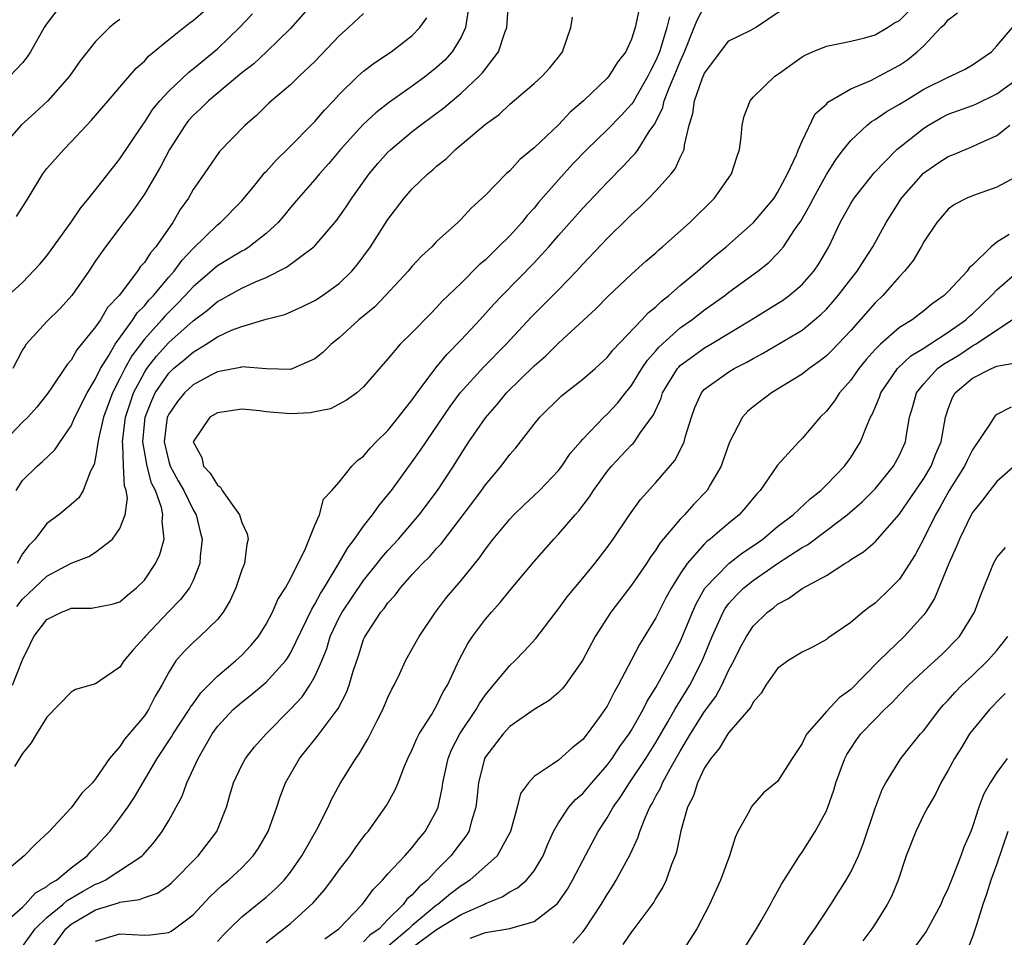
# Model space of a CAD drawing. Units: inches. Extents: x 2607000 to 2610000, y 1482000 to 1485000.
# Drawn here: x 2607367 to 2607448, y 1482574 to 1482650 of the extents above; entities that cross this region are included whole.
import ezdxf

# ---------------------------------------------------------------- set-up
doc = ezdxf.new("R2010")
doc.units = ezdxf.units.IN
doc.header["$MEASUREMENT"] = 0
doc.layers.add('LD26071482_2ft', color=226, linetype='Continuous')

msp = doc.modelspace()

# ---------------------------------------------------------------- linework, layer by layer
at = {"layer": 'LD26071482_2ft'}
for points, elevation in [([(2607370.266, 1482651), (2607369, 1482649.342), (2607368.769, 1482649), (2607367.658, 1482647), (2607367.391, 1482646.609), (2607367, 1482646.118), (2607365.953, 1482645)], 8766), ([(2607390.847, 1482651), (2607389, 1482648.928), (2607387.042, 1482647), (2607385.976, 1482646.024), (2607385, 1482645.276), (2607382.261, 1482643), (2607381.635, 1482642.365), (2607381, 1482641.782), (2607380.629, 1482641.371), (2607380.34, 1482641), (2607379.071, 1482639), (2607378.366, 1482637.634), (2607377, 1482635.327), (2607376.059, 1482633.941), (2607375.315, 1482633), (2607373.807, 1482631), (2607373, 1482629.849), (2607372.441, 1482629), (2607371.041, 1482627), (2607370.077, 1482625.923), (2607369, 1482624.871), (2607367.299, 1482623), (2607367.173, 1482622.827), (2607367, 1482622.54), (2607366.215, 1482621)], 8774), ([(2607366.508, 1482633.492), (2607367.467, 1482635), (2607368.67, 1482637), (2607369, 1482637.431), (2607370.377, 1482639), (2607371, 1482639.633), (2607372.268, 1482641), (2607372.638, 1482641.362), (2607374.02, 1482643), (2607375, 1482644.107), (2607376.337, 1482645.663), (2607377, 1482646.255), (2607377.354, 1482646.646), (2607379, 1482648.023), (2607380.66, 1482649.34), (2607381, 1482649.575), (2607383, 1482651.321)], 8770), ([(2607366.535, 1482601.465), (2607367, 1482602.07), (2607369, 1482603.952), (2607371, 1482605.015), (2607372.431, 1482605.569), (2607373, 1482605.919), (2607374.378, 1482607), (2607375, 1482607.876), (2607375.436, 1482609), (2607375.625, 1482610.375), (2607375.52, 1482611), (2607375.382, 1482611.382), (2607375.297, 1482613), (2607375.242, 1482614.757), (2607375.203, 1482615), (2607375.46, 1482617), (2607375.829, 1482618.171), (2607376.12, 1482619), (2607377, 1482620.688), (2607377.204, 1482621), (2607377.984, 1482622.016), (2607379, 1482623.142), (2607381, 1482624.927), (2607382.188, 1482625.812), (2607383, 1482626.503), (2607383.339, 1482626.661), (2607383.916, 1482627), (2607385, 1482627.603), (2607386.128, 1482628.127), (2607387, 1482628.49), (2607388.672, 1482629.329), (2607390.915, 1482631), (2607391, 1482631.084), (2607392.801, 1482633.199), (2607393.634, 1482634.366), (2607394.039, 1482635), (2607395.463, 1482637), (2607396.164, 1482637.836), (2607397, 1482638.771), (2607397.238, 1482639), (2607399, 1482640.464), (2607399.668, 1482641), (2607401.592, 1482642.408), (2607403, 1482643.605), (2607404.497, 1482645), (2607404.741, 1482645.259), (2607405, 1482645.624), (2607406.085, 1482647), (2607406.604, 1482648.604), (2607406.757, 1482649), (2607406.9, 1482651)], 8782), ([(2607367, 1482573.549), (2607368.028, 1482575), (2607369, 1482575.935), (2607370.308, 1482577), (2607370.67, 1482577.33), (2607371, 1482577.512), (2607371.927, 1482578.073), (2607373, 1482578.667), (2607373.256, 1482578.744), (2607373.78, 1482579), (2607376.823, 1482581), (2607376.913, 1482581.087), (2607377.842, 1482582.158), (2607378.47, 1482583), (2607379, 1482583.904), (2607380.094, 1482585.906), (2607380.488, 1482587), (2607381.405, 1482589), (2607382.563, 1482591), (2607383, 1482591.602), (2607384.302, 1482593), (2607385, 1482593.626), (2607385.78, 1482594.22), (2607387, 1482595.258), (2607388.586, 1482597), (2607388.763, 1482597.237), (2607389, 1482597.631), (2607390.297, 1482600.297), (2607390.74, 1482601.26), (2607391, 1482601.658), (2607391.459, 1482602.541), (2607391.757, 1482603), (2607392.92, 1482604.92), (2607393.706, 1482606.294), (2607394.259, 1482607), (2607395, 1482608.052), (2607395.743, 1482609), (2607396.254, 1482609.746), (2607397, 1482610.628), (2607397.287, 1482611), (2607399, 1482613.34), (2607399.685, 1482614.315), (2607402.107, 1482617.893), (2607402.93, 1482619), (2607404.861, 1482621.139), (2607406.697, 1482623), (2607408.77, 1482625.23), (2607411, 1482627.464), (2607412.496, 1482629), (2607413, 1482629.563), (2607415, 1482631.696), (2607416.679, 1482633.321), (2607417, 1482633.652), (2607417.72, 1482634.28), (2607418.423, 1482635), (2607419, 1482635.604), (2607420.258, 1482637), (2607420.595, 1482637.405), (2607421, 1482638.337), (2607421.311, 1482639), (2607421.338, 1482639.338), (2607421.742, 1482641), (2607422.042, 1482641.959), (2607422.168, 1482643), (2607422.805, 1482644.805), (2607423, 1482645.264), (2607425, 1482647.917), (2607426.787, 1482648.787), (2607427.191, 1482649), (2607430.129, 1482651)], 8792), ([(2607365, 1482575.061), (2607367, 1482576.785), (2607367.227, 1482577), (2607368.052, 1482577.948), (2607369, 1482578.472), (2607369.276, 1482578.724), (2607369.778, 1482579), (2607371, 1482580.005), (2607372.317, 1482581), (2607372.628, 1482581.372), (2607373, 1482581.725), (2607374.169, 1482583), (2607375, 1482584.084), (2607375.647, 1482585), (2607376.182, 1482585.818), (2607378.056, 1482589), (2607379.242, 1482590.758), (2607379.373, 1482591), (2607380.681, 1482593), (2607380.787, 1482593.212), (2607381, 1482593.483), (2607381.626, 1482594.374), (2607383, 1482595.758), (2607384.494, 1482597), (2607385, 1482597.473), (2607385.746, 1482598.254), (2607386.379, 1482599), (2607387, 1482600.008), (2607387.521, 1482601), (2607387.967, 1482602.033), (2607388.59, 1482603), (2607389, 1482603.747), (2607390.237, 1482606.237), (2607391, 1482608.147), (2607391.386, 1482609), (2607391.709, 1482610.291), (2607392.399, 1482611), (2607393, 1482611.681), (2607394.041, 1482613), (2607394.515, 1482613.485), (2607395, 1482613.805), (2607395.531, 1482614.469), (2607396.044, 1482615), (2607397, 1482615.929), (2607397.867, 1482617), (2607398.35, 1482617.65), (2607399, 1482618.436), (2607399.395, 1482619), (2607400.932, 1482621.068), (2607401.833, 1482622.167), (2607403, 1482623.362), (2607404.537, 1482625), (2607405.706, 1482626.294), (2607406.372, 1482627), (2607409, 1482629.678), (2607410.214, 1482631), (2607411, 1482631.919), (2607413, 1482634.182), (2607415, 1482636.269), (2607416.355, 1482637.645), (2607417, 1482638.352), (2607417.32, 1482638.68), (2607417.537, 1482639), (2607418.458, 1482640.457), (2607418.907, 1482641.093), (2607419.571, 1482642.429), (2607419.693, 1482643), (2607420.12, 1482644.119), (2607420.505, 1482645), (2607421, 1482646.229), (2607421.356, 1482647), (2607422.135, 1482649), (2607422.394, 1482649.606), (2607423, 1482650.766)], 8790), ([(2607395, 1482650.144), (2607393.763, 1482649), (2607393, 1482648.321), (2607391, 1482646.222), (2607389.712, 1482645), (2607389, 1482644.293), (2607387.448, 1482643), (2607387.212, 1482642.788), (2607386.206, 1482641.794), (2607385.273, 1482641), (2607383.165, 1482638.835), (2607381.916, 1482637), (2607381, 1482635.693), (2607380.612, 1482635), (2607379.943, 1482634.057), (2607379.333, 1482633), (2607377.934, 1482631), (2607377.492, 1482630.508), (2607377, 1482629.721), (2607376.652, 1482629.348), (2607376.436, 1482629), (2607374.924, 1482627), (2607373.985, 1482626.015), (2607373.387, 1482625), (2607373, 1482624.42), (2607371.457, 1482622.543), (2607371, 1482621.703), (2607370.666, 1482621.334), (2607369.331, 1482619.331), (2607369, 1482618.863), (2607368.177, 1482617.823), (2607367.422, 1482617), (2607367, 1482616.594), (2607365.452, 1482615)], 8776), ([(2607365.826, 1482627), (2607367, 1482628.078), (2607368.422, 1482629.578), (2607369, 1482630.268), (2607371, 1482633.013), (2607371.786, 1482634.214), (2607372.452, 1482635), (2607373, 1482635.677), (2607375, 1482638.234), (2607376.841, 1482641), (2607377, 1482641.211), (2607377.701, 1482642.299), (2607378.277, 1482643), (2607379, 1482643.785), (2607380.654, 1482645.346), (2607381, 1482645.606), (2607383, 1482647.258), (2607384.823, 1482649), (2607385.878, 1482650.122)], 8772), ([(2607417.597, 1482650.403), (2607417.292, 1482649), (2607417, 1482648.04), (2607416.522, 1482647), (2607415.845, 1482646.155), (2607415.13, 1482645), (2607415, 1482644.853), (2607413.064, 1482643), (2607411.954, 1482642.046), (2607411, 1482641.029), (2607409, 1482639.125), (2607407.839, 1482638.161), (2607407, 1482637.25), (2607406.721, 1482637), (2607405, 1482635.229), (2607403.838, 1482634.162), (2607403, 1482633.266), (2607402.727, 1482633), (2607401, 1482631.427), (2607400.593, 1482631), (2607399.765, 1482630.235), (2607399, 1482629.421), (2607398.653, 1482629), (2607396.812, 1482627), (2607395.921, 1482626.079), (2607394.615, 1482625), (2607393, 1482623.525), (2607392.346, 1482623), (2607391.665, 1482622.335), (2607391, 1482621.813), (2607389.185, 1482621), (2607389, 1482620.94), (2607387, 1482620.984), (2607385, 1482621.133), (2607384.903, 1482621.097), (2607383, 1482620.728), (2607382.45, 1482620.45), (2607381, 1482619.663), (2607380.296, 1482619), (2607379.713, 1482618.287), (2607379, 1482617.263), (2607378.915, 1482617.085), (2607378.882, 1482617), (2607378.626, 1482615), (2607379, 1482613.365), (2607379.113, 1482613), (2607379.78, 1482611.78), (2607380.23, 1482611), (2607381, 1482609.412), (2607381.251, 1482609), (2607381.585, 1482607.585), (2607381.749, 1482607), (2607381.596, 1482605.596), (2607381.569, 1482605), (2607381, 1482603.614), (2607380.702, 1482603), (2607379.962, 1482602.038), (2607379, 1482601.068), (2607377.061, 1482599), (2607377, 1482598.916), (2607376.077, 1482597.923), (2607375.327, 1482597), (2607375, 1482596.495), (2607373.354, 1482595.354), (2607373, 1482595.124), (2607371.335, 1482594.665), (2607371, 1482594.438), (2607369, 1482592.371), (2607368.142, 1482591), (2607367.715, 1482590.286), (2607367, 1482589.404), (2607366.329, 1482588.329)], 8786), ([(2607403.578, 1482650.422), (2607403.371, 1482649), (2607403, 1482648.209), (2607402.273, 1482647), (2607401.663, 1482646.337), (2607401, 1482645.719), (2607400.117, 1482645), (2607399, 1482644.182), (2607397.125, 1482642.875), (2607395.993, 1482642.007), (2607394.97, 1482641.03), (2607393.114, 1482639), (2607392.147, 1482637.853), (2607391.379, 1482637), (2607391, 1482636.525), (2607389.666, 1482635), (2607389, 1482634.215), (2607388.46, 1482633.54), (2607387.985, 1482633), (2607387, 1482632.099), (2607385.612, 1482631), (2607385.237, 1482630.763), (2607385, 1482630.647), (2607383, 1482629.434), (2607381, 1482627.713), (2607380.361, 1482627), (2607379.692, 1482626.308), (2607378.688, 1482625.312), (2607378.433, 1482625), (2607377, 1482623.418), (2607375.961, 1482622.039), (2607375.396, 1482621), (2607375, 1482620.18), (2607374.392, 1482619), (2607373.657, 1482617), (2607373.239, 1482615.24), (2607373, 1482613.697), (2607372.876, 1482613.124), (2607372.572, 1482612.573), (2607371.976, 1482611), (2607371.607, 1482610.394), (2607371, 1482609.835), (2607369.989, 1482609), (2607369, 1482608.275), (2607368.025, 1482607), (2607367.525, 1482606.475), (2607367, 1482605.78), (2607366.564, 1482605)], 8780), ([(2607369.102, 1482573), (2607370.542, 1482575), (2607371, 1482575.382), (2607373, 1482576.557), (2607374.866, 1482577.134), (2607375, 1482577.2), (2607376.599, 1482577.401), (2607377, 1482577.584), (2607378.07, 1482577.93), (2607379, 1482578.58), (2607379.23, 1482578.77), (2607381.432, 1482581), (2607382.956, 1482583), (2607383.734, 1482585), (2607384.029, 1482585.971), (2607384.319, 1482587), (2607385, 1482588.446), (2607385.299, 1482589), (2607386.044, 1482589.957), (2607387.007, 1482591), (2607389, 1482593.028), (2607389.947, 1482594.053), (2607390.597, 1482595), (2607391, 1482595.709), (2607391.569, 1482597), (2607391.978, 1482598.022), (2607392.267, 1482599), (2607393, 1482600.568), (2607393.229, 1482601), (2607395, 1482603.602), (2607396.129, 1482605), (2607396.5, 1482605.5), (2607397, 1482606.07), (2607397.856, 1482607), (2607399.574, 1482609), (2607401.062, 1482611), (2607402.378, 1482613), (2607403, 1482614), (2607403.656, 1482615), (2607405, 1482616.959), (2607405.957, 1482618.043), (2607406.742, 1482619), (2607409, 1482621.238), (2607409.952, 1482622.048), (2607411, 1482623.087), (2607414.081, 1482625.919), (2607415.066, 1482626.934), (2607417, 1482628.768), (2607418.183, 1482629.817), (2607419, 1482630.518), (2607419.246, 1482630.754), (2607419.555, 1482631), (2607421.797, 1482633), (2607423.809, 1482635), (2607425.217, 1482637), (2607425.646, 1482638.354), (2607425.875, 1482639), (2607426.002, 1482640.002), (2607426.078, 1482641), (2607426.262, 1482641.738), (2607426.734, 1482643), (2607427, 1482643.279), (2607428.763, 1482645), (2607429, 1482645.153), (2607431, 1482646.588), (2607431.27, 1482646.73), (2607431.852, 1482647), (2607433, 1482647.487), (2607435, 1482647.875), (2607436.159, 1482648.159), (2607437, 1482648.397), (2607438.03, 1482649), (2607438.603, 1482649.397), (2607439, 1482649.583), (2607439.717, 1482650.283)], 8794), ([(2607373, 1482573.99), (2607375, 1482574.596), (2607377, 1482574.476), (2607377.492, 1482574.508), (2607379, 1482574.705), (2607379.198, 1482574.801), (2607379.487, 1482575), (2607381, 1482576.155), (2607382.374, 1482577.626), (2607383.401, 1482578.599), (2607383.9, 1482579), (2607385, 1482580.021), (2607385.945, 1482581), (2607386.371, 1482581.629), (2607387.162, 1482583), (2607387.873, 1482585), (2607388.153, 1482585.847), (2607388.594, 1482587), (2607389.75, 1482589), (2607391.199, 1482590.801), (2607392.335, 1482592.334), (2607392.916, 1482593.084), (2607393.604, 1482594.396), (2607393.827, 1482595), (2607394.15, 1482596.15), (2607394.58, 1482597.42), (2607395, 1482598.761), (2607395.07, 1482598.93), (2607395.282, 1482599.282), (2607396.42, 1482601), (2607396.691, 1482601.309), (2607397, 1482601.757), (2607397.606, 1482602.394), (2607398.032, 1482603), (2607399, 1482604.084), (2607399.85, 1482605), (2607400.434, 1482605.566), (2607401, 1482606.222), (2607401.383, 1482606.617), (2607403.969, 1482610.031), (2607404.685, 1482611), (2607405, 1482611.452), (2607406.296, 1482613), (2607407, 1482613.941), (2607407.498, 1482614.502), (2607409, 1482616.437), (2607409.459, 1482617), (2607411.245, 1482618.755), (2607413, 1482620.122), (2607414.002, 1482621), (2607415, 1482621.915), (2607415.477, 1482622.523), (2607417.848, 1482625), (2607418.394, 1482625.606), (2607419, 1482626.079), (2607419.465, 1482626.535), (2607420.073, 1482627), (2607421, 1482627.814), (2607422.415, 1482629), (2607423.794, 1482630.205), (2607424.769, 1482631), (2607427.015, 1482633), (2607428.701, 1482635), (2607429, 1482635.453), (2607429.82, 1482637), (2607430.544, 1482638.545), (2607430.712, 1482639), (2607431, 1482639.668), (2607432.088, 1482641.912), (2607433, 1482642.713), (2607433.128, 1482642.872), (2607435, 1482643.962), (2607436.66, 1482644.66), (2607437.313, 1482645), (2607439, 1482645.927), (2607439.649, 1482646.351), (2607440.447, 1482647), (2607441, 1482647.513), (2607442.402, 1482649), (2607442.714, 1482649.286), (2607443, 1482649.635), (2607443.775, 1482650.224)], 8796), ([(2607420.124, 1482649.876), (2607419.896, 1482649), (2607419.436, 1482647.436), (2607419.292, 1482647), (2607419, 1482646.286), (2607418.548, 1482645.452), (2607418.343, 1482645), (2607417.426, 1482643.426), (2607417.126, 1482642.874), (2607417, 1482642.705), (2607416.183, 1482641.817), (2607415, 1482640.611), (2607413.341, 1482639), (2607412.193, 1482637.807), (2607411, 1482636.491), (2607409.371, 1482634.629), (2607409, 1482634.168), (2607408.431, 1482633.569), (2607407.99, 1482633), (2607407, 1482631.909), (2607406.09, 1482631), (2607405, 1482629.945), (2607404.48, 1482629.52), (2607403, 1482628.02), (2607401.465, 1482626.535), (2607401, 1482626.006), (2607400.489, 1482625.511), (2607399, 1482623.962), (2607398.002, 1482623), (2607397, 1482621.791), (2607395, 1482619.493), (2607394.435, 1482619), (2607393.6, 1482618.4), (2607392.289, 1482617.711), (2607391, 1482617.443), (2607390.63, 1482617.371), (2607389, 1482617.293), (2607387, 1482617.461), (2607386.471, 1482617.529), (2607385, 1482617.662), (2607383, 1482617.382), (2607382.37, 1482617), (2607381, 1482615), (2607381.712, 1482613.711), (2607381.854, 1482613), (2607382.416, 1482612.416), (2607383, 1482611.418), (2607383.258, 1482611.258), (2607383.396, 1482611), (2607384.253, 1482609.747), (2607384.812, 1482609), (2607385, 1482608.376), (2607385.433, 1482607.433), (2607385.513, 1482607), (2607385.401, 1482606.599), (2607385.213, 1482605), (2607385, 1482604.478), (2607384.501, 1482603), (2607384.05, 1482601.95), (2607383.471, 1482601), (2607383, 1482600.401), (2607381.544, 1482599), (2607381, 1482598.522), (2607380.244, 1482597.756), (2607379.584, 1482597), (2607379, 1482596.086), (2607378.433, 1482595), (2607377.898, 1482594.102), (2607377.349, 1482593), (2607377, 1482592.486), (2607375.404, 1482590.596), (2607375, 1482589.984), (2607374.138, 1482589), (2607373, 1482587.304), (2607372.745, 1482587), (2607371.867, 1482586.133), (2607371, 1482584.938), (2607369.187, 1482583), (2607368.055, 1482581.945), (2607367.137, 1482581), (2607365, 1482579.217)], 8788), ([(2607375, 1482649.672), (2607374.607, 1482649.393), (2607374.147, 1482649), (2607373, 1482647.859), (2607371.739, 1482646.261), (2607370.855, 1482645), (2607369.073, 1482643), (2607368.007, 1482641.994), (2607366.891, 1482641), (2607365.107, 1482639)], 8768), ([(2607366.164, 1482595), (2607367, 1482597.09), (2607367.637, 1482598.363), (2607367.926, 1482599), (2607369, 1482600.401), (2607370.196, 1482601), (2607370.784, 1482601.215), (2607371, 1482601.324), (2607372.674, 1482601.327), (2607374.354, 1482601.646), (2607375, 1482601.863), (2607375.606, 1482602.394), (2607376.366, 1482603), (2607377, 1482603.639), (2607377.929, 1482605), (2607378.273, 1482605.727), (2607378.617, 1482607), (2607378.463, 1482608.463), (2607378.525, 1482609), (2607378.414, 1482609.585), (2607377.904, 1482611), (2607377.6, 1482611.6), (2607377.222, 1482613), (2607376.874, 1482615), (2607377.072, 1482617), (2607377.609, 1482618.391), (2607377.9, 1482619), (2607379, 1482620.624), (2607379.399, 1482621), (2607380.28, 1482621.72), (2607381, 1482622.357), (2607382.071, 1482623), (2607383, 1482623.622), (2607384.151, 1482624.15), (2607385, 1482624.467), (2607387, 1482625.048), (2607388.548, 1482625.452), (2607389.937, 1482626.063), (2607391, 1482626.584), (2607391.622, 1482627), (2607393, 1482627.99), (2607394.023, 1482629), (2607394.475, 1482629.525), (2607395.557, 1482631), (2607397, 1482633.233), (2607398.344, 1482635), (2607399, 1482635.748), (2607400.287, 1482637), (2607400.681, 1482637.319), (2607401, 1482637.618), (2607401.774, 1482638.226), (2607402.556, 1482639), (2607405, 1482641.073), (2607406.124, 1482641.876), (2607407, 1482642.711), (2607409, 1482644.404), (2607409.671, 1482645), (2607410.295, 1482645.705), (2607411, 1482646.575), (2607411.324, 1482647), (2607412.02, 1482649), (2607412.157, 1482649.843)], 8784), ([(2607366.474, 1482611), (2607367, 1482611.806), (2607368.211, 1482613), (2607368.639, 1482613.361), (2607369.659, 1482614.341), (2607370.077, 1482615), (2607371, 1482616.308), (2607371.299, 1482617), (2607372.296, 1482619), (2607373, 1482620.15), (2607373.404, 1482621), (2607374.086, 1482622.086), (2607374.605, 1482623), (2607376.057, 1482625), (2607376.423, 1482625.577), (2607377, 1482626.153), (2607377.381, 1482626.619), (2607377.75, 1482627), (2607379, 1482628.505), (2607379.442, 1482629), (2607380.098, 1482629.902), (2607381, 1482630.869), (2607383, 1482632.806), (2607383.254, 1482633), (2607385, 1482634.789), (2607386.071, 1482636.071), (2607386.902, 1482637.098), (2607387, 1482637.189), (2607387.846, 1482638.154), (2607388.714, 1482639), (2607391, 1482641.3), (2607391.787, 1482642.213), (2607392.539, 1482643), (2607393, 1482643.512), (2607394.521, 1482645), (2607395, 1482645.428), (2607395.892, 1482646.108), (2607397.267, 1482647), (2607399, 1482648.353), (2607399.61, 1482649), (2607400.205, 1482649.795)], 8778), ([(2607383, 1482573.95), (2607383.494, 1482574.506), (2607383.98, 1482575), (2607385, 1482575.981), (2607387, 1482577.598), (2607387.751, 1482578.249), (2607388.483, 1482579), (2607389, 1482579.667), (2607389.926, 1482581), (2607391.157, 1482583.157), (2607392.097, 1482585), (2607392.366, 1482585.634), (2607393.07, 1482586.93), (2607394.364, 1482589), (2607394.639, 1482589.361), (2607395.378, 1482590.622), (2607396.116, 1482592.116), (2607396.579, 1482593), (2607397, 1482593.993), (2607397.328, 1482594.672), (2607397.509, 1482595), (2607397.972, 1482595.972), (2607398.436, 1482597), (2607399, 1482597.981), (2607399.559, 1482599), (2607400.903, 1482601), (2607401.805, 1482602.195), (2607403, 1482603.603), (2607404.527, 1482605.473), (2607405, 1482606.163), (2607405.645, 1482607), (2607407, 1482608.648), (2607407.334, 1482609), (2607408.178, 1482609.822), (2607409.436, 1482611), (2607411, 1482612.639), (2607411.284, 1482613), (2607411.975, 1482614.025), (2607412.812, 1482615), (2607413, 1482615.212), (2607414.717, 1482617), (2607415, 1482617.257), (2607415.846, 1482618.154), (2607416.504, 1482619), (2607417, 1482619.608), (2607417.844, 1482621), (2607418.303, 1482621.697), (2607419, 1482622.456), (2607419.243, 1482622.757), (2607421, 1482624.34), (2607421.945, 1482625), (2607423, 1482625.824), (2607424.65, 1482627), (2607425, 1482627.274), (2607427.383, 1482629), (2607428.283, 1482629.717), (2607429, 1482630.441), (2607429.476, 1482631), (2607430.382, 1482632.382), (2607430.891, 1482633.109), (2607431.627, 1482634.373), (2607431.93, 1482635), (2607433, 1482636.948), (2607433.792, 1482638.208), (2607434.393, 1482639), (2607435, 1482639.742), (2607436.357, 1482641), (2607436.711, 1482641.288), (2607437, 1482641.447), (2607437.919, 1482642.08), (2607439, 1482642.704), (2607439.462, 1482643), (2607441, 1482643.931), (2607443, 1482644.927), (2607443.202, 1482645), (2607444.402, 1482645.597), (2607445, 1482645.956), (2607446.555, 1482647), (2607447, 1482647.491), (2607448.27, 1482649)], 8798), ([(2607387, 1482573.869), (2607387.624, 1482574.376), (2607389, 1482575.453), (2607390.863, 1482577.137), (2607391.79, 1482578.21), (2607392.395, 1482579), (2607393, 1482579.855), (2607393.888, 1482581), (2607394.341, 1482581.658), (2607395, 1482582.548), (2607395.197, 1482582.803), (2607395.374, 1482583), (2607396.876, 1482585.124), (2607397.596, 1482586.404), (2607397.841, 1482587), (2607398.369, 1482588.369), (2607398.646, 1482589), (2607399, 1482589.726), (2607399.37, 1482590.63), (2607399.567, 1482591), (2607400.579, 1482592.579), (2607401, 1482593.298), (2607401.547, 1482594.453), (2607401.886, 1482595), (2607402.868, 1482597.132), (2607403.565, 1482598.436), (2607403.95, 1482599), (2607405, 1482600.416), (2607405.494, 1482601), (2607406.217, 1482601.783), (2607407, 1482602.786), (2607409, 1482605.175), (2607410.611, 1482607), (2607411, 1482607.4), (2607412.369, 1482609), (2607412.673, 1482609.327), (2607413.54, 1482610.46), (2607413.882, 1482611), (2607415, 1482612.549), (2607415.365, 1482613), (2607417, 1482614.733), (2607417.137, 1482614.863), (2607417.247, 1482615), (2607417.748, 1482615.748), (2607418.808, 1482617.192), (2607419.421, 1482618.579), (2607419.549, 1482619), (2607420.768, 1482621), (2607420.872, 1482621.129), (2607421, 1482621.247), (2607423, 1482622.713), (2607423.504, 1482623), (2607426.821, 1482625), (2607429, 1482626.333), (2607429.403, 1482626.597), (2607429.958, 1482627), (2607431, 1482627.895), (2607431.969, 1482629), (2607432.386, 1482629.614), (2607433.189, 1482631), (2607434.139, 1482633), (2607435, 1482634.555), (2607435.277, 1482635), (2607436.916, 1482637.084), (2607438.778, 1482639), (2607441, 1482640.755), (2607441.387, 1482641), (2607442.421, 1482641.579), (2607443, 1482641.879), (2607445, 1482642.614), (2607445.273, 1482642.726), (2607447, 1482643.548), (2607449.002, 1482645)], 8800), ([(2607391.809, 1482574.191), (2607392.975, 1482575), (2607394.887, 1482577), (2607395, 1482577.139), (2607395.775, 1482578.225), (2607396.552, 1482579), (2607397, 1482579.509), (2607398.383, 1482581), (2607399, 1482581.689), (2607399.568, 1482582.432), (2607400.066, 1482583), (2607401, 1482584.696), (2607401.131, 1482585), (2607401.453, 1482586.547), (2607401.506, 1482587), (2607401.942, 1482589), (2607402.254, 1482589.746), (2607402.91, 1482591), (2607404.243, 1482593), (2607404.507, 1482593.493), (2607405, 1482594.201), (2607405.357, 1482594.643), (2607405.678, 1482595), (2607407, 1482596.612), (2607407.423, 1482597), (2607408.197, 1482597.803), (2607409.148, 1482598.852), (2607411, 1482601.277), (2607411.729, 1482602.271), (2607413, 1482603.782), (2607413.999, 1482605), (2607415, 1482606.304), (2607415.494, 1482607), (2607416.833, 1482609), (2607417.735, 1482610.265), (2607419, 1482611.66), (2607420.552, 1482613.448), (2607421, 1482614.313), (2607421.328, 1482615), (2607421.44, 1482615.44), (2607421.912, 1482617), (2607422.2, 1482617.8), (2607422.733, 1482619), (2607423, 1482619.299), (2607425, 1482620.74), (2607425.431, 1482621), (2607426.474, 1482621.526), (2607427, 1482621.837), (2607427.763, 1482622.237), (2607431, 1482624.166), (2607432.032, 1482625), (2607432.555, 1482625.445), (2607433, 1482625.892), (2607433.528, 1482626.472), (2607433.972, 1482627), (2607435, 1482628.333), (2607435.539, 1482629), (2607436.095, 1482629.905), (2607436.825, 1482631), (2607437.908, 1482633), (2607439.161, 1482635), (2607440.964, 1482637.036), (2607442.143, 1482637.857), (2607443, 1482638.421), (2607443.426, 1482638.574), (2607445, 1482639.226), (2607445.449, 1482639.449), (2607447, 1482640.143), (2607448.066, 1482641)], 8802), ([(2607449, 1482636.972), (2607447, 1482635.888), (2607445, 1482635.196), (2607444.526, 1482635), (2607443.53, 1482634.47), (2607443, 1482634.089), (2607442.062, 1482633), (2607441, 1482631.411), (2607440.783, 1482631), (2607440.115, 1482629.885), (2607439.419, 1482629), (2607439, 1482628.561), (2607437.631, 1482627), (2607437, 1482626.402), (2607435, 1482624.142), (2607433.478, 1482622.522), (2607433, 1482622.043), (2607432.421, 1482621.579), (2607431.574, 1482621), (2607431, 1482620.542), (2607429, 1482619.301), (2607428.482, 1482619), (2607427, 1482617.86), (2607426.53, 1482617.47), (2607426.1, 1482617), (2607425.034, 1482614.966), (2607424.529, 1482613.471), (2607424.353, 1482613), (2607423.452, 1482611.452), (2607423.205, 1482611), (2607422.129, 1482609.871), (2607421.355, 1482609), (2607421, 1482608.644), (2607419.337, 1482606.663), (2607419, 1482606.11), (2607418.52, 1482605.48), (2607418.221, 1482605), (2607417, 1482603.228), (2607415.306, 1482601), (2607414.02, 1482599), (2607412.978, 1482597.022), (2607411.552, 1482595), (2607411.301, 1482594.699), (2607411, 1482594.404), (2607410.239, 1482593.761), (2607409, 1482593.005), (2607407, 1482591.608), (2607406.45, 1482591), (2607405, 1482589.111), (2607404.939, 1482589), (2607404.431, 1482587), (2607404.312, 1482585.688), (2607404.228, 1482585), (2607403.849, 1482583.849), (2607403.633, 1482583), (2607403.395, 1482582.605), (2607403, 1482582.116), (2607402.167, 1482581), (2607401, 1482579.81), (2607400.241, 1482579), (2607399.554, 1482578.446), (2607399, 1482577.805), (2607398.564, 1482577.437), (2607398.253, 1482577), (2607397, 1482575.755), (2607396.278, 1482575), (2607395.519, 1482574.481), (2607395, 1482573.945)], 8804), ([(2607448.017, 1482632.017), (2607447, 1482631.389), (2607446.518, 1482631), (2607445, 1482629.493), (2607444.733, 1482629.266), (2607444.548, 1482629), (2607443, 1482627.321), (2607442.68, 1482627), (2607441.675, 1482626.326), (2607441, 1482625.738), (2607440.033, 1482625), (2607439, 1482624.37), (2607437.439, 1482623), (2607437, 1482622.566), (2607436.261, 1482621.739), (2607435.674, 1482621), (2607435, 1482620.04), (2607434.085, 1482619), (2607433.659, 1482618.341), (2607433, 1482617.494), (2607432.488, 1482617), (2607431, 1482615.249), (2607430.74, 1482615), (2607429, 1482613.062), (2607427.567, 1482611), (2607427.283, 1482610.717), (2607426.384, 1482609.616), (2607425.838, 1482609), (2607425, 1482608.306), (2607423.471, 1482607), (2607423.194, 1482606.806), (2607423, 1482606.614), (2607421.56, 1482605), (2607421, 1482604.15), (2607420.279, 1482603), (2607419.829, 1482602.171), (2607419, 1482600.534), (2607417.649, 1482598.351), (2607417, 1482597.081), (2607415.899, 1482595), (2607415.563, 1482594.437), (2607415, 1482593.294), (2607414.816, 1482593), (2607414.344, 1482592.344), (2607413.362, 1482591), (2607413, 1482590.545), (2607412.134, 1482589.866), (2607411, 1482588.861), (2607410.483, 1482588.483), (2607409, 1482587.514), (2607408.545, 1482587), (2607407.893, 1482586.106), (2607407.621, 1482585), (2607407.064, 1482583), (2607405.967, 1482581), (2607403.729, 1482579), (2607403.295, 1482578.705), (2607403, 1482578.538), (2607402.134, 1482577.866), (2607401.108, 1482577), (2607401, 1482576.933), (2607399, 1482575.284), (2607398.714, 1482575), (2607397, 1482573.549)], 8806), ([(2607399, 1482573.465), (2607401, 1482574.954), (2607403, 1482576.167), (2607404.881, 1482577), (2607405, 1482577.072), (2607406.366, 1482577.633), (2607407, 1482578.042), (2607407.642, 1482578.358), (2607408.368, 1482579), (2607409, 1482579.765), (2607409.753, 1482581), (2607410.104, 1482581.897), (2607410.597, 1482583), (2607411, 1482583.706), (2607411.864, 1482585), (2607412.388, 1482585.611), (2607413, 1482586.118), (2607413.736, 1482587), (2607415, 1482588.452), (2607415.404, 1482589), (2607416.032, 1482589.968), (2607416.798, 1482591), (2607417, 1482591.323), (2607417.954, 1482593), (2607418.292, 1482593.708), (2607419, 1482594.818), (2607420.193, 1482597), (2607421, 1482598.564), (2607421.995, 1482601), (2607422.301, 1482601.699), (2607423.032, 1482602.968), (2607425, 1482604.998), (2607426.123, 1482605.877), (2607427, 1482606.455), (2607427.77, 1482607), (2607429, 1482608.029), (2607430.269, 1482609), (2607431.679, 1482610.321), (2607432.544, 1482611), (2607433, 1482611.451), (2607434.493, 1482613), (2607435, 1482613.714), (2607435.806, 1482615), (2607436.312, 1482616.312), (2607436.621, 1482617), (2607436.762, 1482617.238), (2607437.352, 1482618.648), (2607437.458, 1482619), (2607438.839, 1482621), (2607439.942, 1482622.058), (2607441, 1482622.679), (2607441.182, 1482622.818), (2607441.488, 1482623), (2607443, 1482623.985), (2607444.456, 1482625), (2607444.725, 1482625.275), (2607445, 1482625.494), (2607445.775, 1482626.225), (2607446.569, 1482627), (2607447, 1482627.463), (2607448.894, 1482629.106)], 8808), ([(2607403.754, 1482574.247), (2607405, 1482574.699), (2607407, 1482575.03), (2607409, 1482575.6), (2607410.91, 1482577.09), (2607411.74, 1482578.26), (2607412.165, 1482579), (2607413, 1482580.623), (2607414.271, 1482583), (2607415, 1482584.114), (2607415.49, 1482585), (2607416.129, 1482585.871), (2607416.825, 1482587), (2607417, 1482587.237), (2607418.171, 1482589), (2607419, 1482590.304), (2607419.99, 1482591.99), (2607420.566, 1482593), (2607420.714, 1482593.286), (2607421, 1482593.723), (2607421.781, 1482595), (2607422.814, 1482597), (2607423.635, 1482599), (2607424.521, 1482601), (2607424.691, 1482601.309), (2607425, 1482601.712), (2607425.61, 1482602.39), (2607426.224, 1482603), (2607427, 1482603.605), (2607429, 1482605.007), (2607431, 1482606.301), (2607431.456, 1482606.544), (2607433, 1482607.701), (2607434.699, 1482609), (2607435.948, 1482610.052), (2607437, 1482611.128), (2607438.52, 1482613), (2607439, 1482613.896), (2607439.492, 1482615), (2607439.574, 1482615.574), (2607439.838, 1482617), (2607440.105, 1482617.895), (2607440.404, 1482619), (2607441, 1482619.753), (2607442.133, 1482621), (2607442.624, 1482621.376), (2607443.886, 1482622.114), (2607445, 1482622.867), (2607445.244, 1482623), (2607448.248, 1482625)], 8810), ([(2607412.176, 1482573.824), (2607413, 1482574.749), (2607413.197, 1482575), (2607414.51, 1482577), (2607415, 1482577.83), (2607415.466, 1482578.534), (2607415.744, 1482579), (2607416.896, 1482581.104), (2607417.527, 1482582.473), (2607417.685, 1482583), (2607418.12, 1482584.12), (2607418.509, 1482585), (2607418.698, 1482585.302), (2607419, 1482585.892), (2607419.399, 1482586.601), (2607419.553, 1482587), (2607420.203, 1482588.203), (2607421, 1482589.587), (2607421.843, 1482591), (2607423, 1482592.834), (2607423.918, 1482594.082), (2607424.41, 1482595), (2607425, 1482596.255), (2607425.403, 1482597), (2607425.931, 1482598.069), (2607426.439, 1482599), (2607427, 1482599.859), (2607428.16, 1482601), (2607428.647, 1482601.353), (2607429, 1482601.657), (2607429.882, 1482602.118), (2607431, 1482602.946), (2607433, 1482604.021), (2607434.51, 1482605), (2607434.826, 1482605.174), (2607435, 1482605.315), (2607436.038, 1482605.962), (2607437, 1482606.79), (2607438.983, 1482609.017), (2607441, 1482611.989), (2607441.614, 1482613), (2607441.997, 1482614.003), (2607442.432, 1482615), (2607442.775, 1482617), (2607442.823, 1482617.177), (2607443, 1482617.698), (2607443.36, 1482618.641), (2607443.578, 1482619), (2607445, 1482620.203), (2607446.558, 1482621), (2607447, 1482621.197), (2607448.519, 1482621.48)], 8812), ([(2607448.16, 1482617.84), (2607447, 1482617.223), (2607446.866, 1482617.134), (2607446.763, 1482617), (2607446.427, 1482616.427), (2607445, 1482614.336), (2607444.548, 1482613.452), (2607444.349, 1482613), (2607443.08, 1482611), (2607442.344, 1482609.656), (2607441.956, 1482609), (2607441, 1482607.047), (2607440.284, 1482605.716), (2607439, 1482603.718), (2607438.298, 1482603), (2607437, 1482601.743), (2607436.567, 1482601.433), (2607436.006, 1482601), (2607435, 1482600.163), (2607433.127, 1482598.873), (2607433, 1482598.757), (2607431.864, 1482598.136), (2607431, 1482597.716), (2607429.844, 1482597), (2607429, 1482596.387), (2607428.015, 1482595), (2607427.651, 1482594.349), (2607427, 1482593.62), (2607426.805, 1482593.195), (2607425, 1482591.131), (2607424.906, 1482591), (2607424.203, 1482589.797), (2607423.507, 1482589), (2607423, 1482588.215), (2607422.412, 1482587), (2607422.088, 1482585.912), (2607421.608, 1482585), (2607421.039, 1482583.039), (2607420.69, 1482581.31), (2607420.579, 1482581), (2607420.277, 1482580.277), (2607419.834, 1482579), (2607419.571, 1482578.429), (2607419, 1482577.515), (2607418.82, 1482577.18), (2607417.111, 1482574.889), (2607417, 1482574.764), (2607416.296, 1482573.704)], 8814), ([(2607449, 1482613.476), (2607447, 1482611.734), (2607446.414, 1482611), (2607445.814, 1482610.186), (2607445, 1482609.196), (2607444.888, 1482609), (2607443.929, 1482607), (2607443.666, 1482606.333), (2607443.049, 1482605), (2607441.88, 1482602.12), (2607441.171, 1482601), (2607441, 1482600.779), (2607439.376, 1482599), (2607437.297, 1482597), (2607435, 1482594.652), (2607434.043, 1482593.957), (2607433, 1482592.845), (2607431.4, 1482591), (2607431.246, 1482590.754), (2607431, 1482590.229), (2607430.191, 1482589), (2607429, 1482587.098), (2607427.842, 1482586.158), (2607426.896, 1482585.104), (2607426.83, 1482585), (2607426.696, 1482584.696), (2607425.738, 1482583), (2607425.499, 1482582.501), (2607425.04, 1482581), (2607424.305, 1482579), (2607423.413, 1482577), (2607422.37, 1482575), (2607421.065, 1482573)], 8816), ([(2607426.394, 1482573.606), (2607427.265, 1482575), (2607427.647, 1482575.648), (2607428.413, 1482577), (2607428.608, 1482577.392), (2607429, 1482578.068), (2607429.323, 1482578.677), (2607430.466, 1482580.466), (2607430.781, 1482581), (2607431, 1482581.306), (2607432.082, 1482583), (2607433, 1482584.689), (2607433.125, 1482585), (2607433.606, 1482586.394), (2607433.787, 1482587), (2607434.513, 1482589), (2607434.683, 1482589.317), (2607435, 1482589.802), (2607435.485, 1482590.515), (2607435.838, 1482591), (2607437, 1482592.211), (2607437.773, 1482593), (2607438.409, 1482593.591), (2607439, 1482594.242), (2607439.733, 1482595), (2607441, 1482596.188), (2607442.47, 1482597.53), (2607443.94, 1482599), (2607445.164, 1482601), (2607445.651, 1482602.349), (2607446.729, 1482605), (2607447, 1482605.489), (2607447.699, 1482606.301)], 8818), ([(2607430.677, 1482573), (2607431.612, 1482574.388), (2607432.047, 1482575), (2607433.366, 1482577), (2607434.635, 1482579), (2607435, 1482579.643), (2607435.63, 1482581), (2607436.016, 1482581.984), (2607437, 1482584.901), (2607437.571, 1482586.429), (2607437.877, 1482587), (2607439.122, 1482589), (2607439.949, 1482590.051), (2607440.735, 1482591), (2607441, 1482591.296), (2607442.28, 1482593), (2607442.608, 1482593.392), (2607443, 1482593.789), (2607443.565, 1482594.435), (2607444.122, 1482595), (2607445, 1482595.809), (2607446.236, 1482597), (2607447, 1482597.853), (2607447.907, 1482599)], 8820), ([(2607447.669, 1482594.331), (2607447, 1482593.641), (2607446.698, 1482593.302), (2607446.383, 1482593), (2607445, 1482591.322), (2607444.761, 1482591), (2607444.107, 1482589.893), (2607443.517, 1482589), (2607443, 1482588.042), (2607442.391, 1482587), (2607441.946, 1482586.054), (2607441.319, 1482585), (2607441, 1482584.377), (2607440.332, 1482583), (2607439.56, 1482581), (2607438.895, 1482579), (2607438.341, 1482577.659), (2607437.992, 1482577), (2607437, 1482575.423), (2607436.727, 1482575), (2607435.989, 1482574.011)], 8822), ([(2607447.831, 1482589), (2607447, 1482587.851), (2607446.452, 1482587), (2607445.92, 1482586.08), (2607445.524, 1482585), (2607445, 1482583.377), (2607444.853, 1482583), (2607444.29, 1482581.71), (2607444.037, 1482581), (2607443.446, 1482579.446), (2607443, 1482578.339), (2607442.565, 1482577.435), (2607442.389, 1482577), (2607441.205, 1482574.795), (2607439.881, 1482573)], 8824), ([(2607447.895, 1482583), (2607447, 1482580.351), (2607446.513, 1482579), (2607446.157, 1482577.843), (2607445.856, 1482577), (2607445.318, 1482575.318), (2607445.23, 1482575), (2607445, 1482574.35), (2607444.618, 1482573.382)], 8826)]:
    msp.add_lwpolyline(points, dxfattribs=dict(at, elevation=elevation))

doc.saveas('drawing.dxf')
